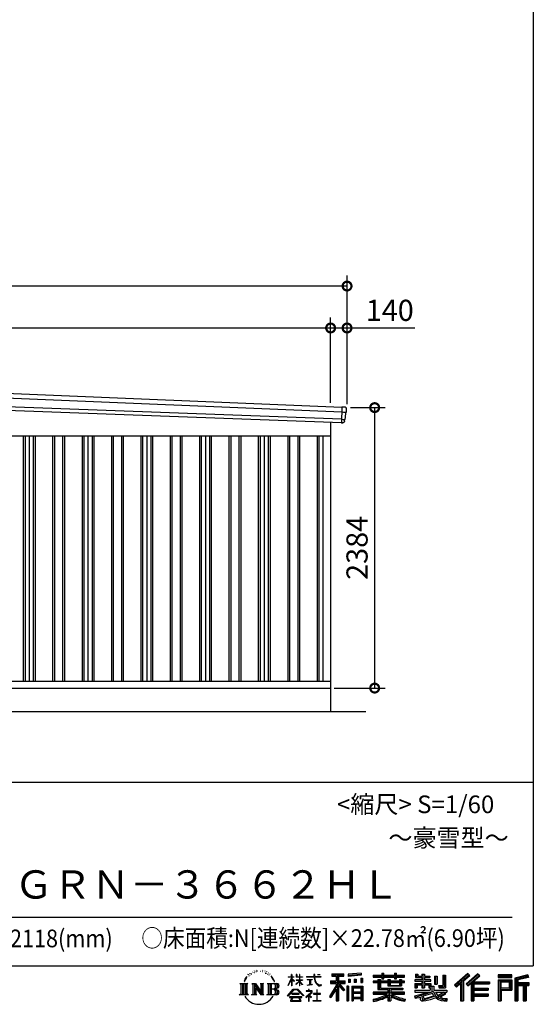
# Model space of a CAD drawing. Extents: x -35008 to -10877, y -2824 to 14162.
# Drawn here: x -15247 to -10877, y -2824 to 5545 of the extents above; entities that cross this region are included whole.
import ezdxf
from ezdxf.enums import TextEntityAlignment as Align

# ---------------------------------------------------------------- set-up
doc = ezdxf.new("R2010")
doc.units = 0
doc.header["$LTSCALE"] = 20
doc.header["$PDMODE"] = 3
doc.header["$PDSIZE"] = 2
doc.layers.get('0').update_dxf_attribs({"linetype": 'CONTINUOUS'})
doc.layers.get('DEFPOINTS').update_dxf_attribs({"linetype": 'CONTINUOUS'})
for name, color, linetype in [('仕様書枠', 230, 'CONTINUOUS'), ('寸法', 4, 'CONTINUOUS'), ('文字', 7, 'CONTINUOUS'), ('細線', 5, 'CONTINUOUS'), ('部品', 7, 'CONTINUOUS'), ('部品1', 7, 'CONTINUOUS'), ('部品１', 7, 'CONTINUOUS'), ('Ｇ．Ｌ', 30, 'CONTINUOUS')]:
    doc.layers.add(name, color=color, linetype=linetype)
doc.styles.add('STYLE1', font='isocp.shx', dxfattribs={"bigfont": 'bigfont.shx'})
doc.styles.add('STYLE2', font='txt')
doc.dimstyles.new('INABA_S60G', dxfattribs={"dimscale": 60, "dimtxt": 3, "dimasz": 2.5, "dimexe": 1.5, "dimexo": 0.5, "dimgap": 1, "dimtad": 3, "dimdec": 1, "dimdsep": 46, "dimtxsty": 'STYLE1', "dimblk1": 'DOTSMALL', "dimblk2": 'DOTSMALL', "dimsah": 1, "dimcen": 0, "dimclrt": 7, "dimadec": 0, "dimazin": 0, "dimtfac": 1, "dimtdec": 4, "dimtix": 1, "dimtmove": 0, "dimatfit": 3, "dimldrblk": 'DOTSMALL', "dimfxl": 1, "dimtolj": 1, "dimtzin": 0, "dimarcsym": 0})

# ---------------------------------------------------------------- blocks, each defined once
blk = doc.blocks.new('_DOTSMALL')
at = {"color": 0, "linetype": 'ByBlock', "ltscale": 50, "const_width": 0.5}
blk.add_lwpolyline([(-0.0625, 0, 1), (0.0625, 0, 1)], format="xyb", close=True, dxfattribs=at)
blk = doc.blocks.new('*D4')
at = {"layer": 'DEFPOINTS', "color": 0, "ltscale": 50}
for p in [(-12461.8, 2247.6), (-12601.8, -136.4), (-12226.9, -136.4)]:
    blk.add_point(p, dxfattribs=at)
at = {"layer": '寸法', "color": 0, "lineweight": -2, "ltscale": 50}
for p, q in [((-12431.8, 2247.6), (-12136.9, 2247.6)), ((-12226.9, 2247.6), (-12226.9, -136.4)), ((-12571.8, -136.4), (-12136.9, -136.4))]:
    blk.add_line(p, q, dxfattribs=at)
at = {"layer": '寸法', "color": 0, "lineweight": -2, "ltscale": 50, "xscale": 150, "yscale": 150, "zscale": 150}
for p, rotation in [((-12226.9, 2247.6), 90), ((-12226.9, -136.4), 270)]:
    blk.add_blockref('_DOTSMALL', p, dxfattribs=dict(at, rotation=rotation))
at = {"layer": '寸法', "color": 7, "ltscale": 50, "insert": (-12376.9, 1055.6), "char_height": 180, "attachment_point": 5, "rotation": 90, "style": 'STYLE1'}
blk.add_mtext('\\A1;2384', dxfattribs=at)
blk = doc.blocks.new('*D6')
at = {"layer": 'DEFPOINTS', "color": 0, "ltscale": 50}
for p in [(-12601.8, 2924.6), (-18876.8, 2519.8), (-12601.8, 2257)]:
    blk.add_point(p, dxfattribs=at)
at = {"layer": '寸法', "color": 0, "lineweight": -2, "ltscale": 50}
for p, q in [((-18876.8, 2549.8), (-18876.8, 3014.6)), ((-12601.8, 2287), (-12601.8, 3014.6)), ((-18876.8, 2924.6), (-12601.8, 2924.6))]:
    blk.add_line(p, q, dxfattribs=at)
at = {"layer": '寸法', "color": 0, "lineweight": -2, "ltscale": 50, "xscale": 150, "yscale": 150, "zscale": 150, "rotation": 180}
blk.add_blockref('_DOTSMALL', (-18876.8, 2924.6), dxfattribs=at)
at = {"layer": '寸法', "color": 0, "lineweight": -2, "ltscale": 50, "xscale": 150, "yscale": 150, "zscale": 150}
blk.add_blockref('_DOTSMALL', (-12601.8, 2924.6), dxfattribs=at)
at = {"layer": '寸法', "color": 7, "ltscale": 50, "insert": (-15739.3, 3074.6), "char_height": 180, "attachment_point": 5, "style": 'STYLE1'}
blk.add_mtext('\\A1;6275', dxfattribs=at)
blk = doc.blocks.new('*D7')
at = {"layer": 'DEFPOINTS', "color": 0, "ltscale": 50}
for p in [(-12461.8, 2924.6), (-12601.8, 2257), (-12461.8, 2247.6)]:
    blk.add_point(p, dxfattribs=at)
at = {"layer": '寸法', "color": 0, "lineweight": -2, "ltscale": 50}
for p, q in [((-12601.8, 2287), (-12601.8, 3014.6)), ((-12461.8, 2277.6), (-12461.8, 3014.6)), ((-12601.8, 2924.6), (-12461.8, 2924.6)), ((-12461.8, 2924.6), (-11885.7, 2924.6))]:
    blk.add_line(p, q, dxfattribs=at)
at = {"layer": '寸法', "color": 0, "lineweight": -2, "ltscale": 50, "xscale": 150, "yscale": 150, "zscale": 150, "rotation": 180}
blk.add_blockref('_DOTSMALL', (-12601.8, 2924.6), dxfattribs=at)
at = {"layer": '寸法', "color": 0, "lineweight": -2, "ltscale": 50, "xscale": 150, "yscale": 150, "zscale": 150}
blk.add_blockref('_DOTSMALL', (-12461.8, 2924.6), dxfattribs=at)
at = {"layer": '寸法', "color": 7, "ltscale": 50, "insert": (-12098.7, 3074.6), "char_height": 180, "attachment_point": 5, "style": 'STYLE1'}
blk.add_mtext('\\A1;140', dxfattribs=at)
blk = doc.blocks.new('*D8')
at = {"layer": 'DEFPOINTS', "color": 0, "ltscale": 50}
for p in [(-19016.8, 3281), (-19016.8, 2523.6), (-12461.8, 2247.6)]:
    blk.add_point(p, dxfattribs=at)
at = {"layer": '寸法', "color": 0, "lineweight": -2, "ltscale": 50}
for p, q in [((-19016.8, 2553.6), (-19016.8, 3371)), ((-12461.8, 2277.6), (-12461.8, 3371)), ((-12461.8, 3281), (-19016.8, 3281))]:
    blk.add_line(p, q, dxfattribs=at)
at = {"layer": '寸法', "color": 0, "lineweight": -2, "ltscale": 50, "xscale": 150, "yscale": 150, "zscale": 150, "rotation": 180}
blk.add_blockref('_DOTSMALL', (-19016.8, 3281), dxfattribs=at)
at = {"layer": '寸法', "color": 0, "lineweight": -2, "ltscale": 50, "xscale": 150, "yscale": 150, "zscale": 150}
blk.add_blockref('_DOTSMALL', (-12461.8, 3281), dxfattribs=at)
at = {"layer": '寸法', "color": 7, "ltscale": 50, "insert": (-15739.3, 3431), "char_height": 180, "attachment_point": 5, "style": 'STYLE1'}
blk.add_mtext('\\A1;6555', dxfattribs=at)

msp = doc.modelspace()

# ---------------------------------------------------------------- linework, layer by layer
at = {"layer": '仕様書枠', "ltscale": 50}
for p, q in [((-10876.82, 14162), (-10876.82, -2496.4)), ((-17536.82, -936.4), (-10876.82, -936.4)), ((-35007.62, -2496.4), (-10876.82, -2496.4))]:
    msp.add_line(p, q, dxfattribs=at)
at = {"layer": '文字', "color": 7, "ltscale": 50}
msp.add_line((-17296.82, -2082.33), (-11056.82, -2082.33), dxfattribs=at)
at = {"layer": '文字', "ltscale": 0.5}
for p, q in [((-13328.57, -2607.46), (-13312.86, -2587.29)), ((-13303.68, -2568.27), (-13305.82, -2576.22)), ((-13295.16, -2584.16), (-13298.56, -2584.16)), ((-13291.34, -2560.81), (-13292.9, -2563.92)), ((-13284.82, -2575.81), (-13288.65, -2575.81)), ((-13279.44, -2560.1), (-13281.28, -2563.36)), ((-13271.65, -2570.57), (-13273.63, -2570.43)), ((-13266.41, -2544.67), (-13267.4, -2546.8)), ((-13259.75, -2551.61), (-13264.42, -2552.74)), ((-13250.68, -2540), (-13252.66, -2542.55)), ((-13247.42, -2556.28), (-13250.68, -2556.28)), ((-13233.68, -2549.77), (-13237.08, -2549.63)), ((-13232.41, -2534.06), (-13235.52, -2535.9)), ((-13220.22, -2542.27), (-13224.05, -2542.41)), ((-13197.77, -2541.79), (-13195.72, -2541.89)), ((-13178.54, -2547.83), (-13182.32, -2549.23)), ((-13182.11, -2535.31), (-13178.43, -2536.5)), ((-13163.59, -2553.23), (-13165.64, -2553.55)), ((-13162.83, -2539.3), (-13160.99, -2542)), ((-13157.21, -2558.63), (-13155.7, -2558.63)), ((-13153.22, -2550.21), (-13152.03, -2551.39)), ((-13147.06, -2561.33), (-13152.57, -2562.3)), ((-13148.03, -2546.54), (-13146.19, -2549.02)), ((-13134.96, -2569.42), (-13138.95, -2569.64)), ((-13132.25, -2555.82), (-13130.96, -2558.95)), ((-13124.98, -2575.29), (-13128.22, -2576.27)), ((-13120.01, -2565.58), (-13118.72, -2568.06)), ((-13098.86, -2594.96), (-13108.76, -2582.7)), ((-13104.1, -2594.52), (-13090.42, -2615.02)), ((-12962.82, -2591.58), (-12962.82, -2594.78)), ((-12962.82, -2591.58), (-12935.36, -2591.58)), ((-12935.36, -2591.58), (-12935.36, -2570.75)), ((-12932.66, -2570.75), (-12935.36, -2570.75)), ((-12932.66, -2570.75), (-12932.66, -2591.58)), ((-12932.66, -2591.58), (-12914.78, -2591.58)), ((-12914.78, -2591.58), (-12914.78, -2594.78)), ((-12895.71, -2570.75), (-12895.71, -2594.78)), ((-12890.49, -2570.75), (-12895.71, -2570.75)), ((-12890.49, -2570.75), (-12890.49, -2591.58)), ((-12890.49, -2591.58), (-12866.2, -2591.58)), ((-12866.2, -2570.75), (-12866.2, -2591.58)), ((-12863.5, -2570.75), (-12866.2, -2570.75)), ((-12863.5, -2591.58), (-12863.5, -2570.75)), ((-12863.5, -2591.58), (-12840.62, -2591.58)), ((-12840.62, -2591.58), (-12840.62, -2594.78)), ((-12806.7, -2589.2), (-12806.7, -2593.38)), ((-12806.7, -2589.2), (-12743.55, -2589.2)), ((-12742.95, -2593.38), (-12806.7, -2593.38)), ((-12743.55, -2570.75), (-12743.55, -2589.2)), ((-12735.81, -2570.75), (-12743.55, -2570.75)), ((-12742.95, -2593.38), (-12742, -2601.01)), ((-12686.33, -2593.38), (-12735.82, -2593.38)), ((-12734.08, -2609.47), (-12735.82, -2593.38)), ((-12735.81, -2589.2), (-12735.81, -2570.75)), ((-12735.81, -2589.2), (-12686.33, -2589.2)), ((-12714.1, -2570.75), (-12690.93, -2570.75)), ((-12714.1, -2570.75), (-12714.1, -2570.86)), ((-12714.1, -2570.86), (-12690.93, -2570.86)), ((-12690.93, -2570.86), (-12690.93, -2570.75)), ((-12686.33, -2589.2), (-12686.33, -2593.38)), ((-12592.2, -2566.18), (-12592.2, -2584.53)), ((-12592.2, -2566.18), (-12490.33, -2566.18)), ((-12592.2, -2574.72), (-12490.33, -2574.72)), ((-12592.2, -2584.53), (-12554.54, -2584.53)), ((-12554.54, -2584.53), (-12554.54, -2625.87)), ((-12544.49, -2572.71), (-12544.49, -2794.21)), ((-12533.38, -2584.53), (-12533.38, -2625.87)), ((-12533.38, -2584.53), (-12490.33, -2584.53)), ((-12490.33, -2584.53), (-12490.33, -2566.18)), ((-12342.17, -2559.66), (-12451.04, -2568.42)), ((-12451.04, -2568.42), (-12451.04, -2586.7)), ((-12342.17, -2571.39), (-12451.04, -2580.15)), ((-12342.17, -2577.95), (-12451.04, -2586.7)), ((-12342.17, -2559.66), (-12342.17, -2577.95)), ((-12240.26, -2576.81), (-12240.26, -2593.13)), ((-12240.26, -2576.81), (-12164.97, -2576.81)), ((-12240.26, -2583.34), (-11973.08, -2583.34)), ((-12240.26, -2593.13), (-12164.97, -2593.13)), ((-12164.97, -2559.11), (-12164.97, -2576.81)), ((-12164.97, -2559.11), (-12148, -2559.11)), ((-12164.97, -2593.13), (-12164.97, -2606.47)), ((-12156.43, -2559.11), (-12156.43, -2606.47)), ((-12148, -2576.81), (-12148, -2559.11)), ((-12148, -2576.81), (-12057.95, -2576.81)), ((-12148, -2593.13), (-12057.95, -2593.13)), ((-12148, -2606.47), (-12148, -2593.13)), ((-12057.95, -2559.11), (-12057.95, -2576.81)), ((-12057.95, -2559.11), (-12040.97, -2559.11)), ((-12057.95, -2593.13), (-12057.95, -2606.47)), ((-12049.41, -2559.11), (-12049.41, -2606.47)), ((-12040.97, -2576.81), (-12040.97, -2559.11)), ((-12040.97, -2576.81), (-11973.08, -2576.81)), ((-12040.97, -2606.47), (-12040.97, -2593.13)), ((-12040.97, -2593.13), (-11973.08, -2593.13)), ((-11973.08, -2593.13), (-11973.08, -2576.81)), ((-11879.42, -2567.01), (-11879.42, -2596.78)), ((-11879.42, -2567.01), (-11860.71, -2567.01)), ((-11869.87, -2567.01), (-11869.87, -2596.78)), ((-11860.71, -2567.01), (-11860.71, -2586.6)), ((-11860.71, -2586.6), (-11825.21, -2586.6)), ((-11825.21, -2567.01), (-11825.21, -2586.6)), ((-11825.21, -2567.01), (-11803.7, -2567.01)), ((-11815.67, -2567.01), (-11815.67, -2683.88)), ((-11803.7, -2567.01), (-11803.7, -2586.6)), ((-11803.7, -2586.6), (-11756.04, -2586.6)), ((-11756.04, -2586.6), (-11756.04, -2596.78)), ((-11717.75, -2586.6), (-11717.75, -2651.83)), ((-11717.75, -2586.6), (-11696.23, -2586.6)), ((-11708.2, -2586.6), (-11708.2, -2651.83)), ((-11696.23, -2586.6), (-11696.23, -2651.83)), ((-11647.66, -2578.03), (-11623.34, -2578.03)), ((-11647.66, -2578.03), (-11647.66, -2664.89)), ((-11636.41, -2578.03), (-11636.41, -2674.84)), ((-11623.34, -2578.03), (-11623.34, -2683.88)), ((-11435.38, -2561.47), (-11547.68, -2660.8)), ((-11430.84, -2566.17), (-11543.01, -2665.38)), ((-11534.96, -2673.29), (-11422.35, -2574.94)), ((-11470.76, -2625.89), (-11417.8, -2579.64)), ((-11350.69, -2566.27), (-11449.26, -2650.34)), ((-11346.01, -2570.86), (-11444.93, -2655.22)), ((-11437.39, -2663.72), (-11338.01, -2578.73)), ((-11417.8, -2579.64), (-11435.38, -2561.47)), ((-11390.43, -2632.15), (-11333.33, -2583.32)), ((-11333.33, -2583.32), (-11350.69, -2566.27)), ((-11059.6, -2573.69), (-11175.64, -2573.69)), ((-11175.64, -2573.69), (-11175.64, -2595.23)), ((-11059.6, -2580.22), (-11175.64, -2580.22)), ((-11175.64, -2588.7), (-11059.6, -2588.7)), ((-11059.6, -2595.23), (-11059.6, -2573.69)), ((-10923.31, -2574.48), (-11035.01, -2601.13)), ((-10921.62, -2580.79), (-11028.48, -2606.29)), ((-10919.28, -2588.8), (-11021.95, -2613.29)), ((-10923.31, -2574.48), (-10917.77, -2595.15)), ((-13375.38, -2647.1), (-13304.9, -2647.1)), ((-13375.38, -2647.1), (-13365.27, -2655.15)), ((-13365.27, -2655.15), (-13365.27, -2735.78)), ((-13352.21, -2647.1), (-13352.21, -2743.55)), ((-13339.14, -2647.1), (-13339.14, -2743.55)), ((-13328.57, -2607.46), (-13337.91, -2630.33)), ((-13337.91, -2630.33), (-13335.81, -2630.33)), ((-13331.24, -2619.78), (-13335.81, -2630.33)), ((-13320.69, -2603.3), (-13331.24, -2619.78)), ((-13326.08, -2647.1), (-13326.08, -2743.55)), ((-13314.17, -2595.52), (-13320.69, -2603.3)), ((-13304.9, -2647.1), (-13313.79, -2654.18)), ((-13313.79, -2654.18), (-13313.79, -2736.48)), ((-13271.45, -2647.1), (-13262.97, -2651.99)), ((-13271.45, -2647.1), (-13241.59, -2647.1)), ((-13262.97, -2651.99), (-13262.97, -2736.83)), ((-13249.91, -2647.1), (-13249.91, -2743.55)), ((-13249.62, -2647.1), (-13186.35, -2735.6)), ((-13243.37, -2665.32), (-13188.66, -2743.55)), ((-13241.59, -2647.1), (-13194.16, -2713.45)), ((-13202.03, -2647.1), (-13194.16, -2651.64)), ((-13202.03, -2647.1), (-13173.17, -2647.1)), ((-13194.16, -2651.64), (-13194.16, -2713.45)), ((-13186.35, -2647.1), (-13186.35, -2743.55)), ((-13173.17, -2647.1), (-13179.82, -2650.94)), ((-13179.82, -2650.94), (-13179.82, -2737.89)), ((-13141.14, -2647.1), (-13060.28, -2647.1)), ((-13141.14, -2647.1), (-13133.27, -2651.64)), ((-13133.27, -2651.64), (-13133.27, -2737.18)), ((-13119.21, -2647.1), (-13119.21, -2743.55)), ((-13106.14, -2647.1), (-13106.14, -2743.55)), ((-13084.9, -2616.75), (-13098.86, -2594.96)), ((-13090.42, -2615.02), (-13082.93, -2628.11)), ((-13079.7, -2630.33), (-13085.48, -2615.62)), ((-13082.93, -2628.11), (-13082.3, -2630.33)), ((-13082.3, -2630.33), (-13079.7, -2630.33)), ((-12962.98, -2663.17), (-12935.36, -2602.79)), ((-12962.98, -2663.17), (-12961.81, -2663.85)), ((-12935.36, -2594.78), (-12962.82, -2594.78)), ((-12961.81, -2663.85), (-12935.36, -2612.97)), ((-12935.36, -2594.78), (-12935.36, -2602.79)), ((-12935.36, -2612.97), (-12935.36, -2667.43)), ((-12932.66, -2667.43), (-12935.36, -2667.43)), ((-12932.66, -2594.78), (-12932.66, -2608.47)), ((-12914.78, -2594.78), (-12932.66, -2594.78)), ((-12909.69, -2628.5), (-12932.66, -2608.47)), ((-12911.54, -2631.51), (-12932.66, -2617.61)), ((-12932.66, -2617.61), (-12932.66, -2667.43)), ((-12911.54, -2631.51), (-12909.69, -2628.5)), ((-12896.46, -2652.92), (-12866.2, -2625.47)), ((-12896.46, -2652.92), (-12894.41, -2655.06)), ((-12866.2, -2594.78), (-12895.71, -2594.78)), ((-12895.71, -2616.79), (-12895.71, -2620.17)), ((-12895.71, -2616.79), (-12866.2, -2616.79)), ((-12895.71, -2620.17), (-12866.2, -2620.17)), ((-12894.41, -2655.06), (-12866.2, -2628)), ((-12866.2, -2594.78), (-12866.2, -2616.79)), ((-12866.2, -2620.17), (-12866.2, -2625.65)), ((-12866.2, -2627.89), (-12866.2, -2667.43)), ((-12863.5, -2667.43), (-12866.2, -2667.43)), ((-12863.5, -2616.79), (-12863.5, -2594.78)), ((-12840.62, -2594.78), (-12863.5, -2594.78)), ((-12863.5, -2616.79), (-12839.6, -2616.79)), ((-12863.5, -2628.95), (-12863.5, -2620.17)), ((-12863.5, -2620.17), (-12839.6, -2620.17)), ((-12840.67, -2656.87), (-12863.5, -2628.95)), ((-12863.5, -2667.43), (-12863.5, -2631.28)), ((-12842.08, -2658.21), (-12863.5, -2631.28)), ((-12840.67, -2656.87), (-12842.08, -2658.21)), ((-12839.6, -2616.79), (-12839.6, -2620.17)), ((-12801.52, -2614.38), (-12801.52, -2617.4)), ((-12801.52, -2614.38), (-12759.37, -2614.38)), ((-12780.24, -2617.4), (-12801.52, -2617.4)), ((-12799.8, -2662.34), (-12758.22, -2656.22)), ((-12799.8, -2660.38), (-12780.24, -2656.68)), ((-12799.8, -2660.38), (-12799.8, -2662.34)), ((-12780.24, -2617.4), (-12780.24, -2656.68)), ((-12759.37, -2617.4), (-12772.6, -2617.4)), ((-12772.6, -2617.4), (-12772.6, -2655.23)), ((-12772.6, -2655.23), (-12758.22, -2652.51)), ((-12759.37, -2614.38), (-12759.37, -2617.4)), ((-12758.22, -2652.51), (-12758.22, -2656.22)), ((-12742, -2601.01), (-12736.7, -2625.87)), ((-12736.7, -2625.87), (-12731.67, -2637.93)), ((-12730.54, -2625.11), (-12734.08, -2609.47)), ((-12731.67, -2637.93), (-12723.12, -2651.5)), ((-12723.78, -2638.63), (-12730.54, -2625.11)), ((-12717.25, -2649.49), (-12723.78, -2638.63)), ((-12723.12, -2651.5), (-12711.79, -2661.83)), ((-12705.06, -2658.79), (-12717.25, -2649.49)), ((-12711.79, -2661.83), (-12703.84, -2666.04)), ((-12700.44, -2660.47), (-12705.06, -2658.79)), ((-12703.84, -2666.04), (-12698.53, -2667.53)), ((-12694.66, -2661.24), (-12700.44, -2660.47)), ((-12698.53, -2667.53), (-12693.34, -2667.53)), ((-12689.03, -2660.3), (-12694.66, -2661.24)), ((-12693.34, -2667.53), (-12683.29, -2663.32)), ((-12681.67, -2655.39), (-12689.03, -2660.3)), ((-12683.29, -2663.32), (-12678.31, -2660.17)), ((-12678.31, -2660.17), (-12681.67, -2655.39)), ((-12554.54, -2664.55), (-12612.02, -2756.73)), ((-12544.49, -2660.78), (-12606.48, -2760.18)), ((-12602.53, -2625.87), (-12554.54, -2625.87)), ((-12602.53, -2625.87), (-12602.53, -2647.36)), ((-12602.53, -2636.31), (-12477.77, -2636.31)), ((-12602.53, -2647.36), (-12554.54, -2647.36)), ((-12554.54, -2647.36), (-12554.54, -2664.55)), ((-12485.46, -2704.33), (-12544.49, -2637.51)), ((-12533.38, -2625.87), (-12477.77, -2625.87)), ((-12533.38, -2664.51), (-12533.38, -2794.21)), ((-12492.9, -2710.34), (-12533.38, -2664.51)), ((-12480.57, -2700), (-12527.07, -2647.36)), ((-12527.07, -2647.36), (-12477.77, -2647.36)), ((-12477.77, -2647.36), (-12477.77, -2625.87)), ((-12450.01, -2668.8), (-12464.7, -2668.8)), ((-12464.7, -2668.8), (-12464.7, -2794.21)), ((-12456.55, -2668.8), (-12456.55, -2794.21)), ((-12450.01, -2668.8), (-12450.01, -2794.21)), ((-12449.66, -2609.9), (-12436.27, -2609.9)), ((-12449.66, -2609.9), (-12449.66, -2640.29)), ((-12436.27, -2640.29), (-12449.66, -2640.29)), ((-12442.81, -2609.9), (-12442.81, -2640.29)), ((-12436.27, -2609.9), (-12436.27, -2640.29)), ((-12421.93, -2668.8), (-12328.93, -2668.8)), ((-12421.93, -2668.8), (-12421.93, -2794.21)), ((-12415.39, -2677.34), (-12335.46, -2677.34)), ((-12415.39, -2677.34), (-12415.39, -2794.21)), ((-12402.25, -2609.9), (-12385.48, -2609.9)), ((-12402.25, -2609.9), (-12402.25, -2640.29)), ((-12385.48, -2640.29), (-12402.25, -2640.29)), ((-12393.71, -2609.9), (-12393.71, -2640.29)), ((-12385.48, -2609.9), (-12385.48, -2640.29)), ((-12345.58, -2601.52), (-12329.2, -2601.52)), ((-12345.58, -2601.52), (-12345.58, -2640.29)), ((-12345.58, -2640.29), (-12329.2, -2640.29)), ((-12337.04, -2601.52), (-12337.04, -2640.29)), ((-12335.46, -2677.34), (-12335.46, -2794.21)), ((-12329.2, -2601.52), (-12329.2, -2640.29)), ((-12328.93, -2668.8), (-12328.93, -2794.21)), ((-12240.26, -2627.96), (-12240.26, -2640.07)), ((-12200.73, -2627.96), (-12240.26, -2627.96)), ((-11973.08, -2634.49), (-12240.26, -2634.49)), ((-12240.26, -2640.07), (-12200.73, -2640.07)), ((-12200.73, -2613.65), (-12200.73, -2627.96)), ((-12200.73, -2613.65), (-12178.04, -2613.65)), ((-12200.73, -2640.07), (-12200.73, -2699.15)), ((-12187.58, -2613.65), (-12187.58, -2699.15)), ((-12178.04, -2613.65), (-12178.04, -2627.96)), ((-12114.86, -2627.96), (-12178.04, -2627.96)), ((-12178.04, -2640.07), (-12178.04, -2687.74)), ((-12178.04, -2640.07), (-12114.86, -2640.07)), ((-12164.97, -2606.47), (-12148, -2606.47)), ((-12114.86, -2613.65), (-12114.86, -2627.96)), ((-12114.86, -2613.65), (-12095.21, -2613.65)), ((-12114.86, -2640.07), (-12114.86, -2667.69)), ((-12114.86, -2667.69), (-11998.1, -2667.69)), ((-12104.76, -2613.65), (-12104.76, -2667.69)), ((-12095.21, -2613.65), (-12095.21, -2627.96)), ((-12016.72, -2627.96), (-12095.21, -2627.96)), ((-12095.21, -2640.07), (-12095.21, -2663.19)), ((-12095.21, -2640.07), (-12016.72, -2640.07)), ((-12095.21, -2663.19), (-12016.72, -2663.19)), ((-12057.95, -2606.47), (-12040.97, -2606.47)), ((-12016.72, -2613.65), (-11998.1, -2613.65)), ((-12016.72, -2613.65), (-12016.72, -2627.96)), ((-12016.72, -2640.07), (-12016.72, -2663.19)), ((-12007.64, -2613.65), (-12007.64, -2667.69)), ((-11998.1, -2613.65), (-11998.1, -2627.96)), ((-11973.08, -2627.96), (-11998.1, -2627.96)), ((-11998.1, -2640.07), (-11998.1, -2667.69)), ((-11998.1, -2640.07), (-11973.08, -2640.07)), ((-11973.08, -2640.07), (-11973.08, -2627.96)), ((-11883.77, -2615.97), (-11883.77, -2628.6)), ((-11825.21, -2615.97), (-11883.77, -2615.97)), ((-11883.77, -2628.6), (-11825.21, -2628.6)), ((-11883.77, -2647.18), (-11883.77, -2683.88)), ((-11883.77, -2647.18), (-11825.21, -2647.18)), ((-11879.42, -2596.78), (-11825.21, -2596.78)), ((-11874.23, -2647.18), (-11874.23, -2683.88)), ((-11863.85, -2659.08), (-11863.85, -2683.88)), ((-11863.85, -2659.08), (-11825.21, -2659.08)), ((-11825.21, -2596.78), (-11825.21, -2615.97)), ((-11825.21, -2628.6), (-11825.21, -2647.18)), ((-11825.21, -2659.08), (-11825.21, -2683.88)), ((-11803.7, -2596.78), (-11803.7, -2615.97)), ((-11803.7, -2596.78), (-11756.04, -2596.78)), ((-11748.42, -2615.97), (-11803.7, -2615.97)), ((-11803.7, -2628.6), (-11748.42, -2628.6)), ((-11803.7, -2628.6), (-11803.7, -2647.18)), ((-11803.7, -2647.18), (-11748.42, -2647.18)), ((-11803.7, -2659.08), (-11803.7, -2683.88)), ((-11803.7, -2659.08), (-11766.97, -2659.08)), ((-11766.97, -2659.08), (-11766.97, -2683.88)), ((-11757.42, -2647.18), (-11757.42, -2683.88)), ((-11748.42, -2628.6), (-11748.42, -2615.97)), ((-11748.42, -2647.18), (-11748.42, -2669.09)), ((-11748.42, -2669.09), (-11722.81, -2669.09)), ((-11740.2, -2669.09), (-11740.2, -2718.64)), ((-11722.81, -2669.09), (-11722.81, -2705.32)), ((-11717.75, -2651.83), (-11696.23, -2651.83)), ((-11684.85, -2664.89), (-11677.21, -2683.88)), ((-11684.85, -2664.89), (-11647.66, -2664.89)), ((-11679.84, -2674.84), (-11636.41, -2674.84)), ((-11547.68, -2660.8), (-11530.29, -2677.88)), ((-11530.29, -2677.88), (-11495.9, -2647.84)), ((-11495.9, -2647.84), (-11495.9, -2794.21)), ((-11483.83, -2628.63), (-11483.83, -2794.21)), ((-11470.76, -2625.89), (-11470.76, -2794.21)), ((-11449.26, -2650.34), (-11433.05, -2668.6)), ((-11433.05, -2668.6), (-11405.75, -2645.26)), ((-11405.75, -2645.26), (-11405.75, -2794.21)), ((-11399.22, -2631.08), (-11399.22, -2794.21)), ((-11390.43, -2632.15), (-11249.23, -2632.15)), ((-11388.68, -2641.75), (-11249.23, -2641.75)), ((-11388.68, -2642.04), (-11388.68, -2794.21)), ((-11382.15, -2650.79), (-11382.15, -2687.63)), ((-11382.15, -2650.79), (-11249.23, -2650.79)), ((-11249.23, -2632.15), (-11249.23, -2650.79)), ((-11175.64, -2595.23), (-11059.6, -2595.23)), ((-11175.64, -2615.58), (-11059.6, -2615.58)), ((-11175.64, -2615.58), (-11175.64, -2794.21)), ((-11169.11, -2622.11), (-11066.13, -2622.11)), ((-11169.11, -2622.11), (-11169.11, -2794.21)), ((-11157.45, -2622.11), (-11157.45, -2794.21)), ((-11150.92, -2632.95), (-11082.02, -2632.95)), ((-11150.92, -2684.57), (-11150.92, -2632.95)), ((-11082.02, -2632.95), (-11082.02, -2684.57)), ((-11075.49, -2622.11), (-11075.49, -2697.43)), ((-11066.13, -2622.11), (-11066.13, -2697.43)), ((-11059.6, -2615.58), (-11059.6, -2703.97)), ((-11035.01, -2601.13), (-11035.01, -2794.21)), ((-11028.48, -2606.29), (-11028.48, -2794.21)), ((-11021.95, -2613.29), (-11021.95, -2794.21)), ((-11015.17, -2611.67), (-11015.17, -2794.21)), ((-11015.17, -2646.2), (-10914.76, -2646.2)), ((-11015.17, -2656.71), (-10914.76, -2656.71)), ((-10917.77, -2595.15), (-11008.64, -2616.83)), ((-11008.64, -2616.83), (-11008.64, -2639.67)), ((-11008.64, -2639.67), (-10914.76, -2639.67)), ((-11008.64, -2663.24), (-11008.64, -2794.21)), ((-11008.64, -2663.24), (-10962.06, -2663.24)), ((-10962.06, -2663.24), (-10962.06, -2794.21)), ((-10955.53, -2656.71), (-10955.53, -2794.21)), ((-10944.51, -2656.71), (-10944.51, -2794.21)), ((-10937.98, -2663.24), (-10937.98, -2794.21)), ((-10937.98, -2663.24), (-10914.76, -2663.24)), ((-10914.76, -2639.67), (-10914.76, -2663.24)), ((-13378.74, -2743.55), (-13365.27, -2735.78)), ((-13301.54, -2743.55), (-13378.74, -2743.55)), ((-13301.54, -2743.55), (-13313.79, -2736.48)), ((-13274.61, -2743.55), (-13262.97, -2736.83)), ((-13229.69, -2743.55), (-13274.61, -2743.55)), ((-13237.67, -2684.87), (-13196.63, -2743.55)), ((-13237.67, -2684.87), (-13237.67, -2738.94)), ((-13229.69, -2743.55), (-13237.67, -2738.94)), ((-13170.01, -2743.55), (-13196.63, -2743.55)), ((-13170.01, -2743.55), (-13179.82, -2737.89)), ((-13144.3, -2743.55), (-13133.27, -2737.18)), ((-13060.95, -2743.55), (-13144.3, -2743.55)), ((-13066.81, -2694.66), (-13106.14, -2694.66)), ((-12967.59, -2751.02), (-12919.27, -2694.77)), ((-12963.11, -2754.53), (-12967.59, -2751.02)), ((-12913.17, -2700.56), (-12963.11, -2754.53)), ((-12952.67, -2761.41), (-12952.67, -2766.4)), ((-12847.75, -2761.41), (-12952.67, -2761.41)), ((-12932.48, -2733), (-12932.48, -2738.26)), ((-12869.01, -2733), (-12932.48, -2733)), ((-12932.48, -2738.26), (-12869.01, -2738.26)), ((-12919.27, -2694.77), (-12880.45, -2694.77)), ((-12886.37, -2700.56), (-12913.17, -2700.56)), ((-12834.42, -2751.96), (-12886.37, -2700.56)), ((-12880.45, -2694.77), (-12830.3, -2748.17)), ((-12869.01, -2738.26), (-12869.01, -2733)), ((-12847.75, -2766.4), (-12847.75, -2761.41)), ((-12830.3, -2748.17), (-12834.42, -2751.96)), ((-12770.11, -2728.14), (-12812.78, -2763.87)), ((-12810, -2767.11), (-12789.2, -2750.7)), ((-12809.13, -2709.64), (-12809.13, -2713.83)), ((-12789.2, -2709.64), (-12809.13, -2709.64)), ((-12809.13, -2713.83), (-12780, -2713.83)), ((-12784.72, -2698.75), (-12789.2, -2698.75)), ((-12789.2, -2698.75), (-12789.2, -2709.64)), ((-12789.2, -2750.7), (-12789.2, -2796.67)), ((-12786.23, -2746.54), (-12757.35, -2722.85)), ((-12765.1, -2764.64), (-12786.23, -2746.54)), ((-12784.72, -2709.64), (-12784.72, -2698.75)), ((-12762.76, -2709.64), (-12784.72, -2709.64)), ((-12784.46, -2752.17), (-12767.64, -2767.29)), ((-12784.46, -2796.67), (-12784.46, -2752.17)), ((-12780, -2713.83), (-12774.04, -2714.91)), ((-12774.04, -2714.91), (-12768.81, -2721.63)), ((-12768.81, -2721.63), (-12770.11, -2728.14)), ((-12764.78, -2716.17), (-12763.89, -2717.32)), ((-12763.89, -2716.17), (-12764.78, -2716.17)), ((-12763.89, -2717.32), (-12763.89, -2716.17)), ((-12761.5, -2709.73), (-12762.76, -2709.64)), ((-12759.92, -2710.95), (-12761.5, -2709.73)), ((-12758.03, -2712.83), (-12759.92, -2710.95)), ((-12757.35, -2714.64), (-12758.03, -2712.83)), ((-12757.35, -2722.85), (-12757.35, -2714.64)), ((-12746.68, -2733.53), (-12746.68, -2737.99)), ((-12719.84, -2733.53), (-12746.68, -2733.53)), ((-12746.68, -2737.99), (-12719.84, -2737.99)), ((-12715.9, -2700.34), (-12719.84, -2700.34)), ((-12719.84, -2700.34), (-12719.84, -2733.53)), ((-12719.84, -2737.99), (-12719.84, -2792.21)), ((-12715.9, -2733.53), (-12715.9, -2700.34)), ((-12688.8, -2733.53), (-12715.9, -2733.53)), ((-12715.9, -2737.99), (-12688.8, -2737.99)), ((-12715.9, -2792.21), (-12715.9, -2737.99)), ((-12688.8, -2737.99), (-12688.8, -2733.53)), ((-12612.02, -2756.73), (-12599.15, -2766.73)), ((-12554.54, -2695.2), (-12599.15, -2766.73)), ((-12554.54, -2695.2), (-12554.54, -2794.21)), ((-12480.57, -2700), (-12492.9, -2710.34)), ((-12335.46, -2727.2), (-12415.39, -2727.2)), ((-12344.27, -2687.07), (-12408.99, -2687.07)), ((-12408.99, -2687.07), (-12408.99, -2720.66)), ((-12344.27, -2720.66), (-12408.99, -2720.66)), ((-12408.99, -2732.44), (-12408.99, -2767.19)), ((-12344.27, -2732.44), (-12408.99, -2732.44)), ((-12344.27, -2687.07), (-12344.27, -2720.66)), ((-12344.27, -2732.44), (-12344.27, -2767.19)), ((-12240.26, -2722.35), (-12240.26, -2739.17)), ((-12114.96, -2722.35), (-12240.26, -2722.35)), ((-11973.08, -2728.88), (-12240.26, -2728.88)), ((-12240.26, -2739.17), (-12119.79, -2739.17)), ((-12200.73, -2699.15), (-12114.96, -2699.15)), ((-12178.04, -2687.74), (-11986.04, -2687.74)), ((-12114.96, -2699.15), (-12114.96, -2722.35)), ((-12114.96, -2759.14), (-12114.96, -2794.21)), ((-12102.25, -2687.74), (-12102.25, -2794.21)), ((-12089.18, -2699.15), (-11986.04, -2699.15)), ((-12089.18, -2699.15), (-12089.18, -2722.35)), ((-11973.08, -2722.35), (-12089.18, -2722.35)), ((-12089.18, -2759.14), (-12089.18, -2794.21)), ((-12084.36, -2739.17), (-11973.08, -2739.17)), ((-11986.04, -2687.74), (-11986.04, -2699.15)), ((-11973.08, -2739.17), (-11973.08, -2722.35)), ((-11887.78, -2751.28), (-11831.59, -2738.02)), ((-11887.78, -2751.28), (-11881.11, -2772.31)), ((-11883.77, -2683.88), (-11863.85, -2683.88)), ((-11883.77, -2705.32), (-11883.77, -2720.45)), ((-11883.77, -2705.32), (-11753.27, -2705.32)), ((-11883.77, -2720.45), (-11745.73, -2720.45)), ((-11727.17, -2714.36), (-11883.26, -2765.54)), ((-11831.59, -2738.02), (-11776.94, -2720.45)), ((-11828.63, -2747.63), (-11819.54, -2788.5)), ((-11825.21, -2683.88), (-11803.7, -2683.88)), ((-11819.54, -2788.5), (-11707.98, -2753.26)), ((-11734.19, -2731.29), (-11813.31, -2756.35)), ((-11813.31, -2756.35), (-11808.46, -2778.15)), ((-11808.46, -2778.15), (-11722, -2751.2)), ((-11766.97, -2683.88), (-11753.27, -2683.88)), ((-11753.27, -2683.88), (-11753.27, -2705.32)), ((-11722, -2751.2), (-11734.19, -2731.29)), ((-11727.17, -2714.36), (-11705, -2759.29)), ((-11722.81, -2705.32), (-11611.59, -2705.32)), ((-11709.6, -2720.45), (-11630.89, -2720.45)), ((-11709.6, -2720.45), (-11690.74, -2751.2)), ((-11684.49, -2772.75), (-11705, -2759.29)), ((-11627.27, -2733.19), (-11695.44, -2765.56)), ((-11634.69, -2722.25), (-11690.74, -2751.2)), ((-11677.21, -2683.88), (-11623.34, -2683.88)), ((-11623.14, -2739.29), (-11669.27, -2764.37)), ((-11635.91, -2720.45), (-11611.59, -2720.45)), ((-11634.69, -2722.25), (-11623.14, -2739.29)), ((-11611.59, -2705.32), (-11611.59, -2720.45)), ((-11388.68, -2696.44), (-11261.45, -2696.44)), ((-11388.68, -2746.35), (-11261.45, -2746.35)), ((-11382.15, -2687.63), (-11261.45, -2687.63)), ((-11382.15, -2705.48), (-11261.45, -2705.48)), ((-11382.15, -2705.48), (-11382.15, -2736.76)), ((-11382.15, -2736.76), (-11261.45, -2736.76)), ((-11382.15, -2755.4), (-11261.45, -2755.4)), ((-11382.15, -2755.4), (-11382.15, -2794.21)), ((-11261.45, -2687.63), (-11261.45, -2705.48)), ((-11261.45, -2736.76), (-11261.45, -2755.4)), ((-11157.45, -2697.43), (-11066.13, -2697.43)), ((-11150.92, -2684.57), (-11082.02, -2684.57)), ((-11150.92, -2703.97), (-11059.6, -2703.97)), ((-11150.92, -2703.97), (-11150.92, -2794.21)), ((-12952.67, -2766.4), (-12932.16, -2766.4)), ((-12932.16, -2766.4), (-12941.78, -2795.23)), ((-12941.78, -2795.23), (-12941.78, -2797.34)), ((-12941.78, -2797.34), (-12940.61, -2797.73)), ((-12940.61, -2797.73), (-12857.39, -2797.73)), ((-12930.25, -2779.54), (-12930.83, -2785.95)), ((-12930.83, -2785.95), (-12926.42, -2793)), ((-12923.33, -2766.4), (-12930.25, -2779.54)), ((-12926.42, -2793), (-12868.52, -2793)), ((-12923.33, -2766.4), (-12871.68, -2766.4)), ((-12864.06, -2780.23), (-12871.68, -2766.4)), ((-12868.52, -2793), (-12864.6, -2787.79)), ((-12854.31, -2788.41), (-12867.7, -2766.4)), ((-12867.7, -2766.4), (-12847.75, -2766.4)), ((-12864.6, -2787.79), (-12864.06, -2780.23)), ((-12857.39, -2797.73), (-12855.16, -2797.21)), ((-12855.16, -2797.21), (-12854.16, -2796.35)), ((-12853.83, -2790.97), (-12854.31, -2788.41)), ((-12854.16, -2796.35), (-12853.65, -2794.51)), ((-12853.65, -2794.51), (-12853.83, -2790.97)), ((-12812.78, -2763.87), (-12810, -2767.11)), ((-12789.2, -2796.67), (-12784.46, -2796.67)), ((-12767.64, -2767.29), (-12765.1, -2764.64)), ((-12749.61, -2792.21), (-12719.84, -2792.21)), ((-12749.61, -2796.4), (-12749.61, -2792.21)), ((-12685.87, -2796.4), (-12749.61, -2796.4)), ((-12715.9, -2792.21), (-12685.87, -2792.21)), ((-12685.87, -2792.21), (-12685.87, -2796.4)), ((-12554.54, -2794.21), (-12533.38, -2794.21)), ((-12464.7, -2794.21), (-12450.01, -2794.21)), ((-12421.93, -2794.21), (-12408.99, -2794.21)), ((-12335.46, -2773.72), (-12415.39, -2773.72)), ((-12344.27, -2767.19), (-12408.99, -2767.19)), ((-12344.27, -2778.97), (-12408.99, -2778.97)), ((-12408.99, -2778.97), (-12408.99, -2794.21)), ((-12344.27, -2778.97), (-12344.27, -2794.21)), ((-12328.93, -2794.21), (-12344.27, -2794.21)), ((-12240.26, -2779.88), (-12240.26, -2799.85)), ((-12114.96, -2794.21), (-12089.18, -2794.21)), ((-11965.93, -2779.56), (-11971.28, -2798.71)), ((-11881.11, -2772.31), (-11838.22, -2762.83)), ((-11835.99, -2783.65), (-11838.22, -2762.83)), ((-11833.3, -2793.33), (-11835.99, -2783.65)), ((-11824.39, -2798.56), (-11833.3, -2793.33)), ((-11815.58, -2798.96), (-11824.39, -2798.56)), ((-11790.78, -2795.07), (-11815.58, -2798.96)), ((-11755.21, -2785.52), (-11790.78, -2795.07)), ((-11706.29, -2770.24), (-11755.21, -2785.52)), ((-11690.74, -2782.8), (-11706.29, -2770.24)), ((-11658.12, -2796.07), (-11690.74, -2782.8)), ((-11636.57, -2789.9), (-11684.49, -2772.75)), ((-11645.49, -2775.1), (-11669.27, -2764.37)), ((-11615.38, -2799.99), (-11658.12, -2796.07)), ((-11627.04, -2777.33), (-11645.49, -2775.1)), ((-11613.31, -2789.9), (-11636.57, -2789.9)), ((-11610.58, -2776.63), (-11627.04, -2777.33)), ((-11610.58, -2776.63), (-11615.38, -2799.99)), ((-11495.9, -2794.21), (-11470.76, -2794.21)), ((-11405.75, -2794.21), (-11382.15, -2794.21)), ((-11175.64, -2794.21), (-11150.92, -2794.21)), ((-11035.01, -2794.21), (-11008.64, -2794.21)), ((-10962.06, -2794.21), (-10937.98, -2794.21))]:
    msp.add_line(p, q, dxfattribs=at)
for centre, radius, start, end in [((-13094.72, -2670.32), 25.39, 286.583067, 66.129966), ((-13094.72, -2670.32), 38.46, 300.592725, 37.144228), ((-13060.28, -2667.61), 20.51, 269.300532, 90), ((-13060.28, -2667.61), 13.98, 315.588943, 53.402558), ((-13211.46, -2684.32), 140.09, 210.285683, 329.714317), ((-13094.72, -2719.6), 25.39, 289.412599, 79.228254), ((-13094.72, -2719.6), 38.46, 321.481797, 59.407308), ((-13060.95, -2722.37), 21.18, 270, 89.300532), ((-13060.95, -2722.37), 14.65, 307.063263, 43.566356), ((-12296.05, -2416.12), 368.01, 278.718569, 298.617523), ((-12296.05, -2411.48), 382.35, 278.38912, 300.455577), ((-12296.05, -2414.99), 388.88, 278.247223, 297.752298), ((-11908.1, -2412.48), 382.35, 239.484491, 260.757044), ((-11908.1, -2414.99), 388.88, 242.247702, 260.649951), ((-11908.1, -2416.12), 368.01, 241.382477, 261.00562)]:
    msp.add_arc(centre, radius, start, end, dxfattribs=at)
at = {"layer": '細線', "ltscale": 50}
for p, q in [((-18977.01, 2479.89), (-12506.09, 2210.51)), ((-12508.32, 2148.55), (-18981.14, 2385.56)), ((-15216.81, 2008.6), (-15216.81, -76.4)), ((-15201.81, 2008.6), (-15201.81, -76.4)), ((-15131.81, 2008.6), (-15131.81, -76.4)), ((-15116.81, 2008.6), (-15116.81, -76.4)), ((-14966.81, 2008.6), (-14966.81, -76.4)), ((-14951.81, 2008.6), (-14951.81, -76.4)), ((-14881.81, 2008.6), (-14881.81, -76.4)), ((-14866.81, 2008.6), (-14866.81, -76.4)), ((-14716.81, 2008.6), (-14716.81, -76.4)), ((-14701.81, 2008.6), (-14701.81, -76.4)), ((-14631.81, 2008.6), (-14631.81, -76.4)), ((-14616.81, 2008.6), (-14616.81, -76.4)), ((-14466.81, 2008.6), (-14466.81, -76.4)), ((-14451.81, 2008.6), (-14451.81, -76.4)), ((-14381.81, 2008.6), (-14381.81, -76.4)), ((-14366.81, 2008.6), (-14366.81, -76.4)), ((-14216.81, 2008.6), (-14216.81, -76.4)), ((-14201.81, 2008.6), (-14201.81, -76.4)), ((-14131.81, 2008.6), (-14131.81, -76.4)), ((-14116.81, 2008.6), (-14116.81, -76.4)), ((-13966.81, 2008.6), (-13966.81, -76.4)), ((-13951.81, 2008.6), (-13951.81, -76.4)), ((-13881.81, 2008.6), (-13881.81, -76.4)), ((-13866.81, 2008.6), (-13866.81, -76.4)), ((-13716.81, 2008.6), (-13716.81, -76.4)), ((-13701.81, 2008.6), (-13701.81, -76.4)), ((-13631.81, 2008.6), (-13631.81, -76.4)), ((-13616.81, 2008.6), (-13616.81, -76.4)), ((-13466.81, 2008.6), (-13466.81, -76.4)), ((-13451.81, 2008.6), (-13451.81, -76.4)), ((-13381.81, 2008.6), (-13381.81, -76.4)), ((-13366.81, 2008.6), (-13366.81, -76.4)), ((-13216.81, 2008.6), (-13216.81, -76.4)), ((-13201.81, 2008.6), (-13201.81, -76.4)), ((-13131.81, 2008.6), (-13131.81, -76.4)), ((-13116.81, 2008.6), (-13116.81, -76.4)), ((-12966.81, 2008.6), (-12966.81, -76.4)), ((-12951.81, 2008.6), (-12951.81, -76.4)), ((-12881.81, 2008.6), (-12881.81, -76.4)), ((-12866.81, 2008.6), (-12866.81, -76.4)), ((-12716.81, 2008.6), (-12716.81, -76.4)), ((-12701.81, 2008.6), (-12701.81, -76.4))]:
    msp.add_line(p, q, dxfattribs=at)
at = {"layer": '細線'}
for p, q in [((-12505.24, 2252.38), (-12510.17, 2117.71)), ((-12506.09, 2210.51), (-12490.98, 2209.95)), ((-12508.32, 2148.55), (-12495.55, 2148.08))]:
    msp.add_line(p, q, dxfattribs=at)
for points in [[(-12490.98, 2209.95), (-12490.94, 2209.95), (-12490.91, 2209.95), (-12490.87, 2209.95)], [(-12495.55, 2148.08), (-12495.51, 2148.08), (-12495.47, 2148.08), (-12495.43, 2148.07)]]:
    msp.add_open_spline(points, degree=3, dxfattribs=at)
for points, knots in [([(-12490.87, 2209.95), (-12489.41, 2209.9), (-12487.98, 2209.84), (-12485.85, 2209.77), (-12485.15, 2209.74), (-12484.11, 2209.71), (-12483.76, 2209.69), (-12483.08, 2209.67), (-12482.74, 2209.66), (-12481.07, 2209.59), (-12479.81, 2209.55), (-12478.01, 2209.48), (-12477.43, 2209.46), (-12476.3, 2209.42), (-12475.76, 2209.4), (-12474.21, 2209.34), (-12473.3, 2209.31), (-12472.1, 2209.26), (-12471.73, 2209.25), (-12471.04, 2209.22), (-12470.73, 2209.21), (-12469.9, 2209.18), (-12469.48, 2209.16), (-12469.06, 2209.14), (-12468.95, 2209.14), (-12468.81, 2209.13), (-12468.77, 2209.13), (-12468.77, 2209.13)], [0, 0, 0, 0, 0.125, 0.125, 0.1875, 0.1875, 0.21875, 0.21875, 0.25, 0.25, 0.375, 0.375, 0.4375, 0.4375, 0.5, 0.5, 0.625, 0.625, 0.6875, 0.6875, 0.75, 0.75, 0.875, 0.875, 0.9375, 0.9375, 1, 1, 1, 1]), ([(-12495.43, 2148.07), (-12494.9, 2148.06), (-12494.37, 2148.04), (-12493.32, 2148), (-12492.79, 2147.98), (-12491.24, 2147.93), (-12490.24, 2147.89), (-12488.78, 2147.84), (-12488.3, 2147.82), (-12487.37, 2147.79), (-12486.91, 2147.77), (-12485.6, 2147.72), (-12484.79, 2147.69), (-12483.28, 2147.64), (-12482.62, 2147.61), (-12481.75, 2147.58), (-12481.48, 2147.57), (-12480.98, 2147.55), (-12480.75, 2147.54), (-12480.15, 2147.52), (-12479.84, 2147.5), (-12479.53, 2147.49), (-12479.45, 2147.48), (-12479.35, 2147.48), (-12479.32, 2147.48), (-12479.32, 2147.48)], [0, 0, 0, 0, 0.0625, 0.0625, 0.125, 0.125, 0.25, 0.25, 0.3125, 0.3125, 0.375, 0.375, 0.5, 0.5, 0.625, 0.625, 0.6875, 0.6875, 0.75, 0.75, 0.875, 0.875, 0.9375, 0.9375, 1, 1, 1, 1])]:
    msp.add_open_spline(points, degree=3, knots=knots, dxfattribs=at)
at = {"layer": '部品', "ltscale": 50}
for p, q in [((-18974.48, 2521.68), (-12505.24, 2252.38)), ((-12510.17, 2117.71), (-18981.76, 2355.25))]:
    msp.add_line(p, q, dxfattribs=at)
at = {"layer": '部品1'}
for p, q in [((-12488.75, 2252.37), (-12504.53, 2252.95)), ((-12470.35, 2208.76), (-12468.77, 2209.13)), ((-12509.5, 2117.08), (-12508.19, 2117.03)), ((-12504.95, 2116.88), (-12504.39, 2116.86)), ((-12480.91, 2147.11), (-12479.32, 2147.48))]:
    msp.add_line(p, q, dxfattribs=at)
at = {"layer": '部品1', "ltscale": 50}
for p, q in [((-12601.81, 2121.07), (-12601.81, -336.4)), ((-18796.81, 2008.6), (-12601.81, 2008.6)), ((-12666.81, 2008.6), (-12666.81, -76.4)), ((-18796.81, -76.4), (-12601.81, -76.4)), ((-18796.81, -136.4), (-12601.81, -136.4))]:
    msp.add_line(p, q, dxfattribs=at)
at = {"layer": '部品1'}
for centre, radius, start, end in [((-12504.55, 2252.26), 0.7, 87.871613, 169.658402), ((-12485.04, 2232.22), 20, 354.871613, 87.871613), ((-12469.8, 2206.33), 2.5, 102.871998, 174.854088), ((-12469.8, 2206.33), 2.5, 102.871613, 174.871613), ((-12469.33, 2211.56), 2.5, 282.871628, 354.871439), ((-12469.33, 2211.56), 2.5, 282.871613, 354.871613), ((-12480.35, 2144.68), 2.5, 102.872322, 174.858126), ((-12479.88, 2149.91), 2.5, 282.871487, 354.871579), ((-12479.88, 2149.91), 2.5, 282.871613, 354.871613)]:
    msp.add_arc(centre, radius, start, end, dxfattribs=at)
for points, knots in [([(-12484.3, 2252.2), (-12484.3, 2252.2), (-12484.33, 2252.2), (-12484.44, 2252.21), (-12484.53, 2252.21), (-12484.75, 2252.22), (-12484.89, 2252.22), (-12485.21, 2252.24), (-12485.4, 2252.24), (-12485.81, 2252.26), (-12486.03, 2252.27), (-12486.52, 2252.29), (-12486.77, 2252.29), (-12487.31, 2252.31), (-12487.59, 2252.33), (-12488.16, 2252.35), (-12488.45, 2252.36), (-12488.75, 2252.37)], [0, 0, 0, 0, 0.125, 0.125, 0.25, 0.25, 0.375, 0.375, 0.5, 0.5, 0.625, 0.625, 0.75, 0.75, 0.875, 0.875, 1, 1, 1, 1]), ([(-12510.17, 2117.71), (-12510.15, 2117.54), (-12510.08, 2117.38), (-12509.83, 2117.16), (-12509.67, 2117.09), (-12509.5, 2117.08)], [0, 0, 0, 0, 0.5, 0.5, 1, 1, 1, 1]), ([(-12508.19, 2117.03), (-12507.89, 2117.02), (-12507.6, 2117.01), (-12507.02, 2116.98), (-12506.74, 2116.97), (-12505.91, 2116.92), (-12505.4, 2116.89), (-12504.95, 2116.88)], [0, 0, 0, 0, 0.25, 0.25, 0.5, 0.5, 1, 1, 1, 1]), ([(-12499.11, 2117.36), (-12499.47, 2117.28), (-12500.15, 2117.14), (-12501.12, 2116.99), (-12502.09, 2116.89), (-12503.17, 2116.83), (-12503.96, 2116.85), (-12504.39, 2116.86)], [0, 0, 0, 0, 0.209691, 0.3889384, 0.5546973, 0.7583859, 1, 1, 1, 1]), ([(-12495.48, 2118.58), (-12495.74, 2118.47), (-12496.29, 2118.23), (-12497.15, 2117.92), (-12498.1, 2117.62), (-12498.76, 2117.45), (-12499.11, 2117.36)], [0, 0, 0, 0, 0.2088434, 0.4404524, 0.7025839, 1, 1, 1, 1]), ([(-12491.89, 2120.67), (-12492.28, 2120.39), (-12493.08, 2119.83), (-12494.29, 2119.14), (-12495.11, 2118.76), (-12495.49, 2118.59)], [0, 0, 0, 0, 0.344857, 0.7014675, 1, 1, 1, 1]), ([(-12489.08, 2123.13), (-12489.42, 2122.79), (-12490.01, 2122.19), (-12490.86, 2121.46), (-12491.53, 2120.93), (-12491.82, 2120.71), (-12491.95, 2120.62)], [0, 0, 0, 0, 0.3501916, 0.6286642, 0.8410008, 1, 1, 1, 1]), ([(-12483.79, 2134.61), (-12483.84, 2134.12), (-12483.98, 2132.99), (-12484.36, 2131.46), (-12484.83, 2130.01), (-12485.32, 2128.78), (-12485.99, 2127.4), (-12486.87, 2125.91), (-12487.93, 2124.41), (-12488.73, 2123.54), (-12489.09, 2123.14)], [0, 0, 0, 0, 0.113108, 0.2615979, 0.3634016, 0.4662232, 0.5701238, 0.7190831, 0.8718739, 1, 1, 1, 1])]:
    msp.add_open_spline(points, degree=3, knots=knots, dxfattribs=at)
for points in [[(-12477.39, 2149.69), (-12475.65, 2169.09), (-12474.03, 2187.14), (-12472.29, 2206.55)], [(-12472.29, 2206.55), (-12472.29, 2206.55), (-12472.29, 2206.55), (-12472.29, 2206.55)], [(-12468.77, 2209.13), (-12468.77, 2209.13), (-12468.77, 2209.13), (-12468.77, 2209.13)], [(-12466.84, 2211.34), (-12466.27, 2217.7), (-12465.7, 2224.06), (-12465.12, 2230.43)], [(-12483.79, 2134.61), (-12483.43, 2138.34), (-12483.13, 2141.62), (-12482.84, 2144.9)], [(-12482.84, 2144.9), (-12482.84, 2144.9), (-12482.84, 2144.9), (-12482.84, 2144.9)], [(-12479.32, 2147.48), (-12479.32, 2147.48), (-12479.32, 2147.48), (-12479.32, 2147.48)]]:
    msp.add_open_spline(points, degree=3, dxfattribs=at)
at = {"layer": '部品１', "ltscale": 50}
for p, q in [((-15166.81, 2008.6), (-15166.81, -76.4)), ((-14666.81, 2008.6), (-14666.81, -76.4)), ((-14166.81, 2008.6), (-14166.81, -76.4)), ((-13666.81, 2008.6), (-13666.81, -76.4)), ((-13166.81, 2008.6), (-13166.81, -76.4))]:
    msp.add_line(p, q, dxfattribs=at)
at = {"layer": 'Ｇ．Ｌ', "color": 30, "ltscale": 50}
msp.add_line((-19161.81, -336.4), (-12301.81, -336.4), dxfattribs=at)

# ---------------------------------------------------------------- texts
at = {"layer": '仕様書枠', "color": 7, "ltscale": 50, "style": 'STYLE2', "width": 0.9}
for s, p in [('○有効開口寸法:3342×2118(mm)', (-17263.52, -2339.51)), ('○床面積:N[連続数]×22.78㎡(6.90坪) \u3000', (-14212.41, -2336.68))]:
    msp.add_text(s, height=150, dxfattribs=at).set_placement(p)
at = {"layer": '文字', "ltscale": 50, "style": 'STYLE2'}
msp.add_text('<縮尺> S=1/60', height=150, dxfattribs=at).set_placement((-12547.71, -1199.42))
msp.add_text('～豪雪型～', height=150, dxfattribs=at).set_placement((-11086.52, -1484.86), align=Align.RIGHT)
at = {"layer": '文字', "color": 7, "ltscale": 50, "style": 'STYLE2'}
msp.add_text('ＧＲＮ－３６６２ＨＬ', height=240, dxfattribs=at).set_placement((-13654.73, -1836.74), align=Align.MIDDLE)

# ---------------------------------------------------------------- dimensions: what is measured, and where the dimension line sits
at = {"layer": '寸法', "ltscale": 50}
for base, p1, p2, picture, middle in [((-19016.81, 3281.04), (-12461.81, 2247.6), (-19016.81, 2523.6), '*D8', (-15739.31, 3431.04)), ((-12601.81, 2924.61), (-18876.81, 2519.79), (-12601.81, 2256.99), '*D6', (-15739.31, 3074.63))]:
    dim = msp.add_linear_dim(base=base, p1=p1, p2=p2, dimstyle='INABA_S60G', dxfattribs=at)
    dim.commit()
    dim.dimension.update_dxf_attribs({"geometry": picture, "text_midpoint": middle})
dim = msp.add_linear_dim(base=(-12461.81, 2924.61), p1=(-12601.81, 2256.99), p2=(-12461.81, 2247.6), dimstyle='INABA_S60G', dxfattribs=at)
dim.commit()
dim.dimension.update_dxf_attribs({"geometry": '*D7', "text_midpoint": (-12098.74, 2924.61), "dimtype": 160})
dim = msp.add_linear_dim(base=(-12226.88, -136.4), p1=(-12461.81, 2247.6), p2=(-12601.81, -136.4), angle=90, dimstyle='INABA_S60G', dxfattribs=at)
dim.commit()
dim.dimension.update_dxf_attribs({"geometry": '*D4', "text_midpoint": (-12376.9, 1055.6)})

doc.saveas('drawing.dxf')
